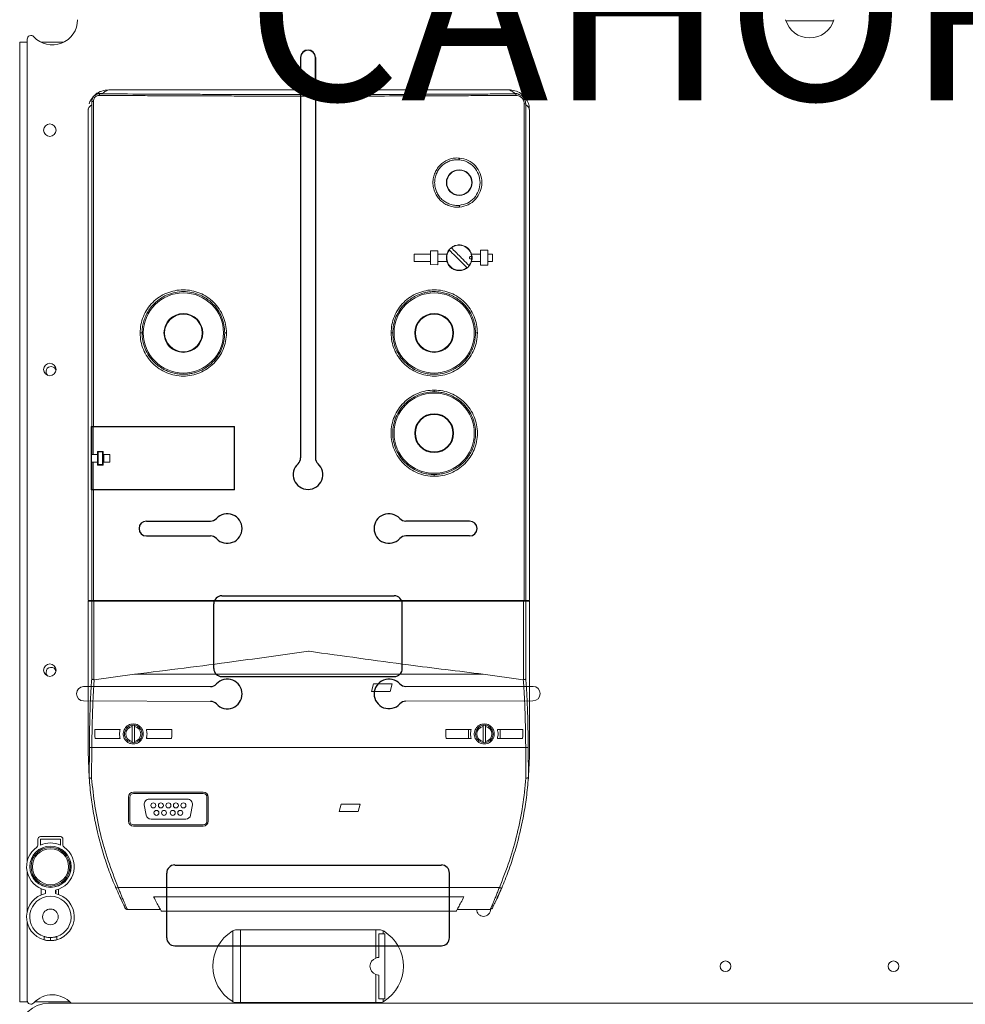
# Model space of a CAD drawing. Extents: x 903 to 1149, y -93 to 231.
# Drawn here: x 904 to 983, y 2 to 84 of the extents above; entities that cross this region are included whole.
import ezdxf

# ---------------------------------------------------------------- set-up
doc = ezdxf.new("R2010")
doc.units = 0
doc.header["$MEASUREMENT"] = 0
doc.layers.get('0').update_dxf_attribs({"linetype": 'CONTINUOUS'})
doc.layers.add('COTES', color=2, linetype='CONTINUOUS')
doc.layers.add('DIBUJO_INTERIOR', color=4, linetype='CONTINUOUS')
doc.styles.add('ROMANS', font='arial.ttf')

msp = doc.modelspace()

# ---------------------------------------------------------------- linework, layer by layer
at = {"color": 0, "lineweight": 15}
for p, q in [((972.143, 84.409), (968.135, 84.409)), ((903.681, 82.616), (903.681, 1.827)), ((903.681, 82.616), (904.313, 82.616)), ((904.313, 82.854), (904.313, 13.663)), ((904.313, 82.616), (904.313, 13.663)), ((907.41, 82.616), (905.448, 82.616)), ((904.313, 8.531), (904.313, 1.954)), ((904.313, 8.531), (904.313, 1.827)), ((904.313, 1.827), (903.681, 1.827)), ((904.34, 1.827), (904.313, 1.827)), ((904.947, 1.827), (907.899, 1.827)), ((906.106, 1.721), (1034.145, 1.721))]:
    msp.add_line(p, q, dxfattribs=at)
for centre, radius, start, end in [((906.429, 84.49), 2.116, 222.2827, 0.17849), ((970.139, 85.067), 2.109, 195.66427, 344.33573), ((904.63, 82.854), 0.316, 42.2827, 180), ((906.317, 29.565), 0.422, 180, 228.88405), ((906.106, -0.705), 2.426, 90, 180), ((904.63, 1.954), 0.316, 180, 317.65739), ((906.423, 0.32), 2.109, 41.63165, 137.65739)]:
    msp.add_arc(centre, radius, start, end, dxfattribs=at)
at = {"layer": 'DIBUJO_INTERIOR', "color": 0}
for p, q in [((927.315, 81.32), (927.315, 57.484)), ((928.561, 81.32), (928.561, 57.484)), ((927.315, 57.484), (927.315, 47.621)), ((928.561, 57.484), (928.561, 47.621)), ((914.345, 42.295), (919.723, 42.295)), ((941.532, 42.295), (936.153, 42.295)), ((914.345, 41.048), (919.723, 41.048)), ((941.532, 41.048), (936.153, 41.048)), ((920.688, 36.007), (935.188, 36.007)), ((920.009, 29.89), (920.009, 35.328)), ((935.868, 29.89), (935.868, 35.328)), ((920.688, 29.211), (935.188, 29.211)), ((916.724, 13.351), (939.153, 13.351)), ((916.044, 7.234), (916.044, 12.672)), ((939.833, 7.234), (939.833, 12.672)), ((916.724, 6.554), (939.153, 6.554))]:
    msp.add_line(p, q, dxfattribs=at)
at = {"layer": 'DIBUJO_INTERIOR', "color": 0, "lineweight": 15}
for p, q in [((927.332, 81.32), (927.332, 78.592)), ((928.545, 78.592), (928.545, 81.32)), ((910.385, 78.259), (910.385, 78.289)), ((910.385, 78.289), (910.398, 78.289)), ((910.395, 78.259), (910.385, 78.259)), ((910.398, 78.289), (910.675, 78.289)), ((944.832, 78.592), (911.167, 78.592)), ((944.832, 78.592), (911.167, 78.592)), ((945.328, 78.283), (945.404, 78.257)), ((945.41, 78.257), (945.404, 78.257)), ((945.735, 78.191), (945.697, 78.207)), ((909.737, 77.34), (909.737, 50.253)), ((909.752, 77.63), (909.752, 77.659)), ((909.752, 77.624), (909.752, 77.63)), ((909.752, 77.624), (909.878, 77.624)), ((909.752, 77.485), (909.752, 77.624)), ((909.878, 50.253), (909.878, 77.624)), ((946.12, 77.422), (946.12, 35.624)), ((946.12, 77.422), (946.256, 77.422)), ((946.256, 77.422), (946.239, 77.526)), ((946.256, 77.422), (946.262, 77.34)), ((946.262, 77.34), (946.262, 35.624)), ((909.45, 76.999), (909.437, 76.875)), ((909.437, 35.624), (909.437, 76.875)), ((909.437, 76.86), (909.437, 35.624)), ((946.553, 76.929), (946.562, 76.875)), ((946.562, 35.624), (946.562, 76.875)), ((946.562, 35.624), (946.562, 76.86)), ((936.87, 64.776), (938.24, 64.776)), ((936.87, 64.776), (936.87, 64.143)), ((938.852, 65.053), (938.24, 65.037)), ((938.24, 63.882), (938.24, 65.037)), ((938.852, 65.053), (938.852, 63.865)), ((938.852, 64.776), (939.622, 64.776)), ((939.584, 64.602), (939.622, 64.776)), ((941.689, 64.776), (942.459, 64.776)), ((941.727, 64.602), (941.689, 64.776)), ((942.459, 65.092), (943.071, 65.092)), ((942.459, 63.827), (942.459, 65.092)), ((943.071, 63.827), (943.071, 65.092)), ((943.071, 64.776), (943.463, 64.776)), ((943.463, 64.143), (943.463, 64.776)), ((936.87, 64.143), (938.24, 64.143)), ((938.24, 63.882), (938.852, 63.865)), ((938.852, 64.143), (939.622, 64.143)), ((939.575, 64.604), (939.584, 64.602)), ((939.575, 64.315), (939.575, 64.604)), ((939.584, 64.317), (939.575, 64.315)), ((939.622, 64.143), (939.584, 64.317)), ((941.689, 64.143), (941.727, 64.317)), ((941.689, 64.143), (942.459, 64.143)), ((941.727, 64.602), (941.737, 64.604)), ((941.737, 64.315), (941.727, 64.317)), ((941.737, 64.604), (941.737, 64.315)), ((943.071, 63.827), (942.459, 63.827)), ((943.071, 64.143), (943.463, 64.143)), ((909.694, 50.253), (909.694, 44.916)), ((909.694, 50.253), (909.737, 50.253)), ((909.694, 49.799), (909.694, 50.221)), ((909.737, 50.221), (909.694, 50.221)), ((909.728, 49.799), (909.694, 49.799)), ((909.728, 48.534), (909.728, 49.799)), ((909.878, 50.253), (909.737, 50.253)), ((909.737, 47.901), (909.737, 50.221)), ((909.737, 50.221), (909.867, 50.221)), ((909.867, 47.901), (909.867, 50.221)), ((921.72, 50.221), (909.867, 50.221)), ((909.878, 50.253), (921.762, 50.253)), ((921.72, 50.221), (921.72, 44.948)), ((921.762, 44.916), (921.762, 50.253)), ((909.694, 48.534), (909.728, 48.534)), ((909.694, 44.948), (909.694, 48.534)), ((910.702, 48.154), (910.217, 48.154)), ((910.217, 48.154), (910.217, 47.901)), ((910.281, 48.112), (910.639, 48.112)), ((910.281, 48.112), (910.281, 47.057)), ((910.639, 48.112), (910.639, 47.057)), ((910.702, 47.901), (910.702, 48.154)), ((909.728, 47.901), (909.728, 47.268)), ((909.728, 47.901), (909.737, 47.901)), ((909.728, 47.268), (909.737, 47.268)), ((909.867, 47.901), (909.737, 47.901)), ((909.737, 44.948), (909.737, 47.268)), ((909.737, 47.268), (909.867, 47.268)), ((909.867, 47.901), (910.217, 47.901)), ((909.867, 44.948), (909.867, 47.268)), ((909.867, 47.268), (910.217, 47.268)), ((910.217, 47.268), (910.217, 47.901)), ((910.217, 47.268), (910.217, 47.015)), ((911.27, 47.901), (910.702, 47.901)), ((910.702, 47.901), (910.702, 47.268)), ((910.702, 47.015), (910.702, 47.268)), ((910.702, 47.268), (911.27, 47.268)), ((910.747, 47.268), (910.747, 47.901)), ((911.27, 47.268), (911.27, 47.901)), ((910.217, 47.015), (910.702, 47.015)), ((910.639, 47.057), (910.281, 47.057)), ((909.737, 44.948), (909.694, 44.948)), ((909.694, 44.916), (909.737, 44.916)), ((909.867, 44.948), (909.737, 44.948)), ((909.737, 44.916), (909.737, 35.624)), ((909.737, 44.916), (909.878, 44.916)), ((921.72, 44.948), (909.867, 44.948)), ((909.878, 35.624), (909.878, 44.916)), ((909.878, 44.916), (921.762, 44.916)), ((909.737, 35.624), (909.437, 35.624)), ((909.437, 22.905), (909.437, 35.561)), ((909.437, 35.561), (909.737, 35.561)), ((909.878, 35.624), (909.737, 35.624)), ((909.737, 35.561), (909.737, 29.013)), ((909.737, 35.561), (909.924, 35.561)), ((946.12, 35.624), (909.878, 35.624)), ((909.924, 28.948), (909.924, 35.561)), ((909.924, 35.561), (946.075, 35.561)), ((910.977, 35.624), (910.977, 35.561)), ((911.26, 35.561), (911.26, 35.624)), ((944.739, 35.561), (944.739, 35.624)), ((945.022, 35.561), (945.022, 35.624)), ((946.075, 35.561), (946.075, 28.948)), ((946.12, 35.624), (946.262, 35.624)), ((946.261, 29.013), (946.261, 35.561)), ((946.261, 35.561), (946.562, 35.561)), ((946.262, 35.624), (946.562, 35.624)), ((946.562, 35.561), (946.562, 22.905)), ((913.34, 29.412), (909.952, 28.949)), ((942.659, 29.412), (913.34, 29.412)), ((946.047, 28.949), (942.659, 29.412)), ((919.729, 28.37), (909.059, 28.366)), ((909.952, 28.949), (909.924, 28.948)), ((933.442, 28.6), (933.273, 27.967)), ((935.024, 28.6), (933.442, 28.6)), ((934.855, 27.967), (935.024, 28.6)), ((946.863, 28.381), (936.159, 28.377)), ((946.075, 28.948), (946.047, 28.949)), ((946.859, 28.381), (946.5, 28.381)), ((933.273, 27.967), (934.855, 27.967)), ((909.06, 27.159), (919.729, 27.124)), ((936.159, 27.131), (946.86, 27.174)), ((913.128, 25.005), (913.128, 25.112)), ((913.128, 25.005), (913.128, 23.757)), ((913.339, 25.112), (913.339, 25.005)), ((913.339, 23.757), (913.339, 25.005)), ((942.659, 25.005), (942.659, 25.112)), ((942.659, 25.005), (942.659, 23.757)), ((942.87, 25.112), (942.87, 25.005)), ((942.87, 23.757), (942.87, 25.005)), ((909.995, 24.75), (912.134, 24.75)), ((909.995, 24.181), (909.995, 24.75)), ((909.995, 24.181), (910.022, 24.012)), ((912.074, 24.065), (912.074, 24.012)), ((914.334, 24.75), (916.473, 24.75)), ((914.394, 24.065), (914.394, 24.012)), ((916.446, 24.012), (916.473, 24.181)), ((916.473, 24.75), (916.473, 24.181)), ((939.526, 24.75), (941.665, 24.75)), ((939.526, 24.181), (939.526, 24.75)), ((939.526, 24.181), (939.552, 24.012)), ((941.435, 24.012), (941.435, 24.75)), ((943.865, 24.75), (946.004, 24.75)), ((944.095, 24.75), (944.095, 24.012)), ((945.978, 24.012), (946.004, 24.181)), ((946.004, 24.75), (946.004, 24.181)), ((909.54, 23.259), (909.52, 20.69)), ((909.731, 20.673), (909.751, 23.233)), ((909.751, 23.233), (913.066, 23.233)), ((912.134, 24.012), (910.022, 24.012)), ((913.066, 23.233), (913.401, 23.233)), ((913.128, 23.651), (913.128, 23.757)), ((913.339, 23.757), (913.339, 23.651)), ((913.401, 23.233), (942.597, 23.233)), ((916.446, 24.012), (914.334, 24.012)), ((941.665, 24.012), (939.552, 24.012)), ((942.597, 23.233), (942.933, 23.233)), ((942.659, 23.651), (942.659, 23.757)), ((942.87, 23.757), (942.87, 23.651)), ((942.933, 23.233), (946.248, 23.233)), ((945.978, 24.012), (943.865, 24.012)), ((946.248, 23.233), (946.268, 20.673)), ((946.478, 20.69), (946.458, 23.259)), ((909.437, 22.905), (909.52, 20.694)), ((912.833, 19.061), (912.833, 17.047)), ((912.938, 19.061), (912.938, 17.047)), ((919.119, 19.483), (913.255, 19.483)), ((919.119, 19.378), (913.255, 19.378)), ((919.435, 17.047), (919.435, 19.061)), ((919.541, 17.047), (919.541, 19.061)), ((914.165, 18.403), (914.314, 17.559)), ((917.793, 18.898), (914.58, 18.898)), ((918.06, 17.559), (918.209, 18.403)), ((930.729, 18.475), (930.56, 17.842)), ((932.311, 18.475), (930.729, 18.475)), ((932.142, 17.842), (932.311, 18.475)), ((930.56, 17.842), (932.142, 17.842)), ((913.255, 16.731), (919.119, 16.731)), ((913.255, 16.625), (919.119, 16.625)), ((914.729, 17.21), (917.645, 17.21)), ((905.21, 15.526), (905.21, 15.024)), ((907.108, 15.737), (905.421, 15.737)), ((905.421, 15.526), (905.421, 15.024)), ((907.108, 15.526), (905.421, 15.526)), ((907.108, 15.024), (907.108, 15.526)), ((907.319, 15.024), (907.319, 15.526)), ((904.313, 12.749), (904.313, 9.444)), ((905.474, 11.365), (905.474, 10.829)), ((905.843, 11.247), (905.843, 10.946)), ((906.686, 10.946), (906.686, 11.247)), ((906.95, 10.87), (906.95, 11.323)), ((911.785, 11.409), (911.769, 11.411)), ((911.963, 11.468), (944.036, 11.468)), ((914.947, 10.67), (941.052, 10.67)), ((915.515, 9.616), (912.731, 9.616)), ((940.399, 9.468), (915.599, 9.468)), ((943.268, 9.616), (940.484, 9.616)), ((943.456, 9.732), (943.473, 9.766)), ((921.61, 1.844), (921.61, 7.811)), ((922.243, 7.886), (921.91, 7.886)), ((922.243, 1.769), (922.243, 7.886)), ((933.634, 7.886), (922.243, 7.886)), ((933.634, 5.521), (933.634, 7.886)), ((933.967, 7.886), (933.634, 7.886)), ((934.266, 7.57), (933.887, 7.57)), ((933.887, 7.57), (933.887, 5.566)), ((934.266, 7.57), (934.266, 7.811)), ((934.389, 7.57), (934.266, 7.57)), ((934.389, 7.57), (934.389, 2.085)), ((905.737, 7.054), (905.737, 7.329)), ((906.265, 6.984), (906.265, 7.247)), ((906.792, 7.329), (906.792, 7.054)), ((933.634, 1.769), (933.634, 4.134)), ((933.887, 4.089), (933.887, 2.085)), ((922.243, 1.769), (921.91, 1.769)), ((933.634, 1.769), (922.243, 1.769)), ((933.967, 1.769), (933.634, 1.769)), ((933.887, 2.085), (934.266, 2.085)), ((934.266, 1.844), (934.266, 2.085)), ((934.389, 2.085), (934.266, 2.085))]:
    msp.add_line(p, q, dxfattribs=at)
for centre, radius in [((906.212, 75.203), 0.527), ((940.656, 70.787), 1.081), ((940.656, 70.787), 1.055), ((917.452, 58.131), 3.375), ((938.546, 58.131), 3.375), ((917.452, 58.131), 1.635), ((917.452, 58.131), 1.582), ((938.546, 58.131), 1.635), ((938.546, 58.131), 1.582), ((906.212, 55.058), 0.527), ((938.547, 49.694), 3.375), ((938.547, 49.694), 1.635), ((938.547, 49.694), 1.582), ((906.212, 29.746), 0.527), ((914.921, 18.371), 0.211), ((915.554, 18.371), 0.211), ((916.187, 18.371), 0.211), ((916.82, 18.371), 0.211), ((917.452, 18.371), 0.211), ((915.185, 17.738), 0.211), ((915.818, 17.738), 0.211), ((916.556, 17.738), 0.211), ((917.189, 17.738), 0.211), ((906.265, 13.206), 1.74), ((906.265, 13.206), 1.729), ((906.265, 13.206), 1.624), ((906.265, 13.206), 1.515), ((906.265, 8.987), 0.659), ((963.059, 4.828), 0.448), ((977.192, 4.828), 0.448)]:
    msp.add_circle(centre, radius, dxfattribs=at)
at = {"layer": 'DIBUJO_INTERIOR', "color": 0}
for centre, radius, start, end in [((927.938, 81.32), 0.623, 0, 180), ((926.636, 47.621), 0.68, 312.56845, 0), ((929.241, 47.621), 0.68, 180, 227.43155), ((927.938, 46.203), 1.246, 132.56845, 47.43155), ((914.345, 41.671), 0.623, 90, 270), ((919.723, 42.974), 0.68, 270, 317.43155), ((921.142, 41.671), 1.246, 222.56845, 137.43155), ((934.735, 41.671), 1.246, 42.56845, 317.43155), ((936.153, 42.974), 0.68, 222.56845, 270), ((941.532, 41.671), 0.623, 270, 90), ((919.723, 40.369), 0.68, 42.56845, 90), ((936.153, 40.369), 0.68, 90, 137.43155), ((920.688, 35.328), 0.68, 90, 180), ((935.188, 35.328), 0.68, 0, 90), ((920.688, 29.89), 0.68, 180, 270), ((935.188, 29.89), 0.68, 270, 0), ((919.729, 29.05), 0.68, 270, 317.43155), ((921.147, 27.747), 1.246, 222.56845, 137.43155), ((934.741, 27.754), 1.246, 42.56845, 317.43155), ((936.159, 29.056), 0.68, 222.56845, 270), ((919.729, 26.445), 0.68, 42.56845, 90), ((936.159, 26.451), 0.68, 90, 137.43155), ((916.724, 12.672), 0.68, 90, 180), ((939.153, 12.672), 0.68, 0, 90), ((916.724, 7.234), 0.68, 180, 270), ((939.153, 7.234), 0.68, 270, 0)]:
    msp.add_arc(centre, radius, start, end, dxfattribs=at)
at = {"layer": 'DIBUJO_INTERIOR', "color": 0, "lineweight": 15}
for centre, radius, start, end in [((927.938, 81.32), 0.606, 0, 180), ((911.48, 78.107), 1.096, 172.03393, 178.96903), ((940.656, 64.459), 1.055, 0, 128.1079), ((940.656, 64.459), 1.055, 141.8921, 308.1079), ((940.656, 64.459), 1.055, 321.8921, 0), ((906.317, 54.877), 0.422, 11.66024, 228.88406), ((926.523, 35.266), 0.337, 61.04498, 118.95502), ((906.317, 29.565), 0.422, 11.66025, 180), ((909.06, 27.762), 0.604, 90.02267, 270.02267), ((946.86, 27.777), 0.604, 270.02267, 90.02267), ((913.234, 24.381), 0.738, 98.21321, 261.78679), ((913.234, 24.381), 0.633, 99.59407, 260.40593), ((913.234, 24.381), 0.738, 81.78679, 98.21321), ((913.234, 24.381), 0.738, 278.21321, 81.78679), ((913.234, 24.381), 0.633, 279.59407, 80.40593), ((942.765, 24.381), 0.738, 98.21321, 261.78679), ((942.765, 24.381), 0.633, 99.59407, 260.40593), ((942.765, 24.381), 0.738, 81.78679, 98.21321), ((942.765, 24.381), 0.738, 278.21321, 81.78679), ((942.765, 24.381), 0.633, 279.59407, 80.40593), ((913.234, 24.381), 0.738, 261.78679, 278.21321), ((942.765, 24.381), 0.738, 261.78679, 278.21321), ((913.255, 19.061), 0.422, 90, 180), ((913.255, 19.061), 0.316, 90, 180), ((919.119, 19.061), 0.422, 0, 90), ((919.119, 19.061), 0.316, 360, 90), ((914.58, 18.476), 0.422, 90, 190), ((917.793, 18.476), 0.422, 350, 90), ((914.729, 17.632), 0.422, 190, 270), ((917.645, 17.632), 0.422, 270, 350), ((913.255, 17.047), 0.422, 180, 270), ((913.255, 17.047), 0.316, 180, 270), ((919.119, 17.047), 0.316, 270, 0), ((919.119, 17.047), 0.422, 270, 0), ((904.999, 15.024), 0.211, 304.8499, 0), ((905.421, 15.526), 0.211, 90, 180), ((906.265, 13.206), 2.004, 65.09894, 114.90106), ((907.108, 15.526), 0.211, 0, 90), ((907.53, 15.024), 0.211, 180, 235.1501), ((906.265, 13.206), 2.004, 124.8499, 257.8468), ((906.265, 13.206), 2.004, 282.1532, 55.1501), ((906.265, 8.987), 2.004, 102.1532, 254.74248), ((906.265, 8.987), 2.004, 285.25752, 77.8468), ((906.317, 11.108), 0.422, 336.88646, 20.14637), ((906.265, 8.987), 1.74, 287.6397, 252.3603), ((942.704, 9.601), 0.58, 178.56322, 270), ((942.704, 9.601), 0.58, 270, 3.97143), ((923.403, 4.828), 3.48, 122.22684, 237.77316), ((921.91, 7.253), 0.633, 118.26951, 124.97964), ((921.91, 7.253), 0.633, 90, 118.26951), ((933.967, 7.253), 0.633, 61.73049, 90), ((933.967, 7.253), 0.633, 55.02036, 61.73049), ((932.474, 4.828), 3.48, 302.22684, 57.77316), ((933.887, 4.828), 0.738, 110.05104, 249.94896), ((933.887, 4.828), 0.738, 90, 110.05104), ((933.887, 4.828), 0.738, 249.94896, 270), ((921.91, 2.402), 0.633, 235.02036, 241.73049), ((921.91, 2.402), 0.633, 241.73049, 270), ((933.967, 2.402), 0.633, 270, 298.26951), ((933.967, 2.402), 0.633, 298.26951, 304.97964)]:
    msp.add_arc(centre, radius, start, end, dxfattribs=at)
for points, knots in [([(909.828, 77.941), (909.773, 77.882), (909.634, 77.731), (909.571, 77.542), (909.533, 77.427)], [0, 0, 0, 0, 0.389831, 1, 1, 1, 1]), ([(909.752, 77.659), (909.759, 77.73), (909.773, 77.871), (909.881, 78.06), (910.039, 78.202), (910.217, 78.279), (910.336, 78.286), (910.385, 78.289)], [0, 0, 0, 0, 0.212828, 0.425686, 0.638199, 0.851361, 1, 1, 1, 1]), ([(910.385, 78.259), (910.314, 78.252), (910.171, 78.239), (909.98, 78.13), (909.838, 77.97), (909.763, 77.793), (909.755, 77.676), (909.752, 77.63)], [0, 0, 0, 0, 0.217187, 0.433893, 0.648065, 0.859964, 1, 1, 1, 1]), ([(909.878, 77.624), (909.884, 77.68), (909.895, 77.793), (909.98, 77.943), (910.107, 78.057), (910.249, 78.118), (910.345, 78.124), (910.384, 78.127)], [0, 0, 0, 0, 0.212481, 0.424342, 0.637197, 0.850285, 1, 1, 1, 1]), ([(911.167, 78.592), (910.972, 78.57), (910.583, 78.526), (910.188, 78.343), (910.049, 78.182), (910.039, 78.169)], [0, 0, 0, 0, 0.480508, 0.960373, 1, 1, 1, 1]), ([(910.384, 78.127), (910.526, 78.126), (911.237, 78.121), (912.517, 78.113), (914.225, 78.103), (915.935, 78.094), (918.216, 78.085), (920.501, 78.077), (922.786, 78.072), (924.501, 78.069), (926.789, 78.066), (929.076, 78.066), (931.364, 78.068), (933.65, 78.072), (935.936, 78.078), (938.219, 78.087), (939.931, 78.094), (942.333, 78.106), (944.161, 78.117), (945.42, 78.125)], [0, 0, 0, 0, 0.0122163, 0.0610815, 0.1099468, 0.1588121, 0.2076774, 0.3054123, 0.3542775, 0.4031427, 0.4520081, 0.5497429, 0.5986082, 0.6474735, 0.7452084, 0.7940736, 0.842939, 0.8918042, 1, 1, 1, 1]), ([(945.404, 78.257), (945.262, 78.256), (944.552, 78.252), (943.272, 78.244), (941.563, 78.234), (939.853, 78.226), (937.571, 78.216), (935.287, 78.209), (933.001, 78.203), (931.286, 78.201), (928.999, 78.198), (926.711, 78.199), (924.424, 78.201), (922.137, 78.205), (919.852, 78.211), (917.568, 78.22), (915.857, 78.227), (913.464, 78.239), (911.645, 78.251), (910.395, 78.259)], [0, 0, 0, 0, 0.012225, 0.061128, 0.11003, 0.158933, 0.207835, 0.305644, 0.354547, 0.403449, 0.452351, 0.550161, 0.599063, 0.647965, 0.745775, 0.794677, 0.843579, 0.892482, 1, 1, 1, 1]), ([(910.675, 78.289), (910.723, 78.34), (910.818, 78.441), (911.05, 78.542), (911.167, 78.592)], [0, 0, 0, 0, 0.5000008, 1, 1, 1, 1]), ([(944.832, 78.592), (944.95, 78.541), (945.187, 78.438), (945.281, 78.335), (945.328, 78.283)], [0, 0, 0, 0, 0.499999, 1, 1, 1, 1]), ([(945.939, 78.174), (945.907, 78.208), (945.743, 78.381), (945.35, 78.544), (944.996, 78.577), (944.832, 78.592)], [0, 0, 0, 0, 0.1160909, 0.5909326, 1, 1, 1, 1]), ([(945.328, 78.283), (945.443, 78.279), (945.574, 78.275), (945.681, 78.209), (945.694, 78.201)], [0, 0, 0, 0, 0.877169, 1, 1, 1, 1]), ([(945.41, 78.257), (945.411, 78.249), (945.414, 78.232), (945.417, 78.2), (945.419, 78.164), (945.42, 78.138), (945.42, 78.125)], [0, 0, 0, 0, 0.250801, 0.504024, 0.755212, 1, 1, 1, 1]), ([(946.239, 77.526), (946.217, 77.62), (946.172, 77.808), (945.993, 78.04), (945.755, 78.2), (945.547, 78.254), (945.432, 78.257), (945.41, 78.257)], [0, 0, 0, 0, 0.238362, 0.476418, 0.71158, 0.94527, 1, 1, 1, 1]), ([(945.42, 78.125), (945.493, 78.119), (945.643, 78.107), (945.85, 77.996), (946.012, 77.824), (946.106, 77.622), (946.116, 77.483), (946.12, 77.422)], [0, 0, 0, 0, 0.196857, 0.410075, 0.622249, 0.835185, 1, 1, 1, 1]), ([(946.558, 76.929), (946.548, 77.066), (946.529, 77.35), (946.333, 77.769), (946.128, 78.061), (945.966, 78.167), (945.945, 78.18)], [0, 0, 0, 0, 0.296674, 0.616686, 0.951135, 1, 1, 1, 1]), ([(909.437, 76.875), (909.449, 76.95), (909.473, 77.106), (909.647, 77.26), (909.737, 77.34)], [0, 0, 0, 0, 0.484183, 1, 1, 1, 1]), ([(909.737, 77.34), (909.739, 77.376), (909.741, 77.426), (909.75, 77.472), (909.752, 77.485)], [0, 0, 0, 0, 0.730186, 1, 1, 1, 1]), ([(946.262, 77.34), (946.311, 77.299), (946.403, 77.222), (946.491, 77.108), (946.543, 77.012), (946.55, 76.952), (946.553, 76.929)], [0, 0, 0, 0, 0.29879, 0.563607, 0.832557, 1, 1, 1, 1]), ([(940.672, 72.854), (940.53, 72.857), (940.246, 72.864), (939.828, 72.761), (939.44, 72.58), (939.097, 72.322), (938.815, 71.998), (938.605, 71.624), (938.475, 71.215), (938.431, 70.787), (938.475, 70.36), (938.605, 69.951), (938.815, 69.576), (939.097, 69.253), (939.44, 68.995), (939.828, 68.814), (940.246, 68.711), (940.53, 68.718), (940.672, 68.721)], [0, 0, 0, 0, 0.062524, 0.125043, 0.187546, 0.250035, 0.312518, 0.375006, 0.437501, 0.499999, 0.562498, 0.624993, 0.687481, 0.749964, 0.812453, 0.874957, 0.937476, 1, 1, 1, 1]), ([(940.656, 68.867), (940.523, 68.864), (940.259, 68.858), (939.871, 68.954), (939.511, 69.122), (939.193, 69.362), (938.931, 69.663), (938.736, 70.01), (938.616, 70.391), (938.575, 70.787), (938.616, 71.184), (938.736, 71.565), (938.931, 71.912), (939.193, 72.213), (939.511, 72.453), (939.871, 72.621), (940.259, 72.717), (940.523, 72.711), (940.656, 72.708)], [0, 0, 0, 0, 0.0625237, 0.1250423, 0.1875463, 0.2500354, 0.3125189, 0.3750062, 0.4375018, 0.5000008, 0.5624999, 0.6249945, 0.6874827, 0.7499651, 0.8124545, 0.8749583, 0.9374762, 1, 1, 1, 1]), ([(940.656, 72.708), (940.657, 72.718), (940.66, 72.738), (940.665, 72.775), (940.669, 72.814), (940.671, 72.84), (940.672, 72.854)], [0, 0, 0, 0, 0.247566, 0.499847, 0.752198, 1, 1, 1, 1]), ([(940.656, 72.708), (940.89, 72.662), (941.359, 72.57), (941.936, 72.117), (942.317, 71.503), (942.449, 70.787), (942.317, 70.072), (941.936, 69.458), (941.359, 69.005), (940.89, 68.913), (940.656, 68.867)], [0, 0, 0, 0, 0.124992, 0.249987, 0.374989, 0.5, 0.625011, 0.750014, 0.875008, 1, 1, 1, 1]), ([(940.672, 68.721), (940.925, 68.77), (941.429, 68.869), (942.051, 69.356), (942.462, 70.017), (942.605, 70.787), (942.462, 71.558), (942.051, 72.219), (941.429, 72.706), (940.925, 72.804), (940.672, 72.854)], [0, 0, 0, 0, 0.1249923, 0.2499867, 0.3749904, 0.4999999, 0.6250099, 0.7500131, 0.8750078, 1, 1, 1, 1]), ([(940.672, 68.721), (940.671, 68.734), (940.669, 68.761), (940.665, 68.8), (940.66, 68.837), (940.657, 68.857), (940.656, 68.867)], [0, 0, 0, 0, 0.247798, 0.500163, 0.752423, 1, 1, 1, 1]), ([(941.689, 64.776), (941.642, 64.888), (941.548, 65.114), (941.276, 65.368), (940.966, 65.512), (940.629, 65.556), (940.29, 65.499), (939.967, 65.318), (939.735, 65.064), (939.656, 64.863), (939.622, 64.776)], [0, 0, 0, 0, 0.132069, 0.264127, 0.39652, 0.500075, 0.632887, 0.765707, 0.89831, 1, 1, 1, 1]), ([(939.826, 65.11), (939.992, 64.944), (940.241, 64.695), (940.618, 64.318), (940.949, 63.987), (941.186, 63.75), (941.306, 63.629)], [0, 0, 0, 0, 0.340421, 0.509982, 0.75241, 1, 1, 1, 1]), ([(941.485, 63.808), (941.319, 63.975), (941.071, 64.223), (940.693, 64.6), (940.363, 64.931), (940.125, 65.169), (940.005, 65.289)], [0, 0, 0, 0, 0.340421, 0.509982, 0.75241, 1, 1, 1, 1]), ([(939.584, 64.602), (939.581, 64.58), (939.576, 64.537), (939.575, 64.485), (939.575, 64.459)], [0, 0, 0, 0, 0.506662, 1, 1, 1, 1]), ([(939.575, 64.459), (939.575, 64.433), (939.576, 64.382), (939.581, 64.338), (939.584, 64.317)], [0, 0, 0, 0, 0.502698, 1, 1, 1, 1]), ([(939.622, 64.143), (939.669, 64.03), (939.763, 63.805), (940.035, 63.55), (940.345, 63.407), (940.682, 63.362), (941.022, 63.42), (941.344, 63.601), (941.577, 63.855), (941.655, 64.056), (941.689, 64.143)], [0, 0, 0, 0, 0.132057, 0.264106, 0.396397, 0.499934, 0.632839, 0.765749, 0.898492, 1, 1, 1, 1]), ([(941.71, 64.459), (941.709, 64.471), (941.707, 64.494), (941.69, 64.524), (941.665, 64.547), (941.634, 64.56), (941.601, 64.562), (941.569, 64.552), (941.541, 64.532), (941.522, 64.504), (941.515, 64.478), (941.514, 64.452), (941.518, 64.425), (941.534, 64.395), (941.559, 64.371), (941.59, 64.358), (941.624, 64.356), (941.656, 64.366), (941.683, 64.386), (941.702, 64.415), (941.71, 64.441), (941.71, 64.456), (941.71, 64.459)], [0, 0, 0, 0, 0.053687, 0.107374, 0.161062, 0.214748, 0.268432, 0.322119, 0.375808, 0.429493, 0.483179, 0.500005, 0.553687, 0.607374, 0.661061, 0.714748, 0.768431, 0.822119, 0.875807, 0.929492, 0.983179, 1, 1, 1, 1]), ([(941.737, 64.459), (941.736, 64.485), (941.735, 64.537), (941.73, 64.58), (941.727, 64.602)], [0, 0, 0, 0, 0.502708, 1, 1, 1, 1]), ([(941.727, 64.317), (941.73, 64.339), (941.735, 64.382), (941.736, 64.434), (941.737, 64.459)], [0, 0, 0, 0, 0.506674, 1, 1, 1, 1]), ([(921.074, 58.131), (921.061, 58.369), (921.033, 58.845), (920.817, 59.531), (920.48, 60.162), (920.024, 60.716), (919.47, 61.169), (918.838, 61.506), (918.153, 61.713), (917.441, 61.783), (916.729, 61.712), (916.044, 61.505), (915.413, 61.168), (914.86, 60.715), (914.405, 60.162), (914.068, 59.53), (913.852, 58.845), (913.825, 58.369), (913.811, 58.131)], [0, 0, 0, 0, 0.062501, 0.125002, 0.187501, 0.25, 0.312499, 0.374999, 0.437499, 0.5, 0.5625, 0.625, 0.6875, 0.75, 0.8125, 0.874999, 0.937499, 1, 1, 1, 1]), ([(913.972, 58.131), (913.978, 58.281), (913.989, 58.583), (914.081, 59.031), (914.224, 59.459), (914.423, 59.863), (914.674, 60.245), (914.977, 60.592), (915.319, 60.893), (915.697, 61.148), (916.177, 61.387), (916.768, 61.567), (917.461, 61.635), (918.144, 61.565), (918.729, 61.385), (919.199, 61.154), (919.578, 60.9), (919.975, 60.552), (920.36, 60.084), (920.683, 59.481), (920.893, 58.822), (920.92, 58.362), (920.933, 58.131)], [0, 0, 0, 0, 0.041055, 0.082745, 0.125076, 0.164484, 0.206169, 0.250135, 0.290648, 0.331158, 0.375187, 0.437655, 0.500121, 0.565504, 0.62506, 0.667292, 0.708974, 0.750094, 0.811859, 0.874095, 0.936807, 1, 1, 1, 1]), ([(942.188, 58.131), (942.174, 58.369), (942.147, 58.845), (941.93, 59.53), (941.594, 60.162), (941.139, 60.715), (940.585, 61.168), (939.954, 61.505), (939.27, 61.712), (938.558, 61.783), (937.846, 61.713), (937.161, 61.506), (936.529, 61.169), (935.974, 60.716), (935.518, 60.162), (935.182, 59.531), (934.965, 58.845), (934.938, 58.369), (934.925, 58.131)], [0, 0, 0, 0, 0.062501, 0.125001, 0.1875, 0.25, 0.312499, 0.375, 0.4375, 0.5, 0.562501, 0.625, 0.6875, 0.749999, 0.812499, 0.874998, 0.937499, 1, 1, 1, 1]), ([(935.066, 58.131), (935.079, 58.362), (935.105, 58.822), (935.316, 59.481), (935.638, 60.084), (936.024, 60.552), (936.421, 60.9), (936.8, 61.154), (937.17, 61.336), (937.519, 61.462), (937.843, 61.546), (938.188, 61.599), (938.57, 61.619), (938.995, 61.593), (939.443, 61.505), (939.882, 61.356), (940.293, 61.153), (940.672, 60.9), (941.078, 60.543), (941.464, 60.071), (941.784, 59.462), (941.988, 58.813), (942.014, 58.357), (942.027, 58.131)], [0, 0, 0, 0, 0.063189, 0.125897, 0.188131, 0.249894, 0.291012, 0.332693, 0.374924, 0.404006, 0.43455, 0.466556, 0.499983, 0.539582, 0.583368, 0.625034, 0.666786, 0.709064, 0.750103, 0.815121, 0.87504, 0.938228, 1, 1, 1, 1]), ([(913.811, 58.131), (913.825, 57.893), (913.852, 57.418), (914.068, 56.732), (914.405, 56.1), (914.86, 55.548), (915.413, 55.094), (916.044, 54.758), (916.729, 54.55), (917.441, 54.48), (918.153, 54.549), (918.838, 54.756), (919.47, 55.093), (920.024, 55.547), (920.48, 56.1), (920.817, 56.732), (921.033, 57.418), (921.061, 57.893), (921.074, 58.131)], [0, 0, 0, 0, 0.0625, 0.125001, 0.1875, 0.25, 0.312499, 0.374999, 0.4375, 0.5, 0.562501, 0.625001, 0.6875, 0.75, 0.812499, 0.874998, 0.937499, 1, 1, 1, 1]), ([(913.811, 58.131), (913.831, 58.131), (913.861, 58.131), (913.899, 58.131), (913.925, 58.131), (913.946, 58.131), (913.966, 58.131), (913.97, 58.131), (913.972, 58.131)], [0, 0, 0, 0, 0.238178, 0.367532, 0.499987, 0.632458, 0.761825, 1, 1, 1, 1]), ([(920.933, 58.131), (920.92, 57.9), (920.893, 57.441), (920.683, 56.781), (920.36, 56.178), (919.975, 55.711), (919.578, 55.363), (919.199, 55.109), (918.829, 54.926), (918.479, 54.8), (918.156, 54.717), (917.811, 54.663), (917.428, 54.643), (917.003, 54.67), (916.556, 54.757), (916.117, 54.907), (915.706, 55.109), (915.327, 55.363), (914.92, 55.72), (914.535, 56.191), (914.214, 56.8), (914.01, 57.449), (913.985, 57.906), (913.972, 58.131)], [0, 0, 0, 0, 0.063189, 0.125897, 0.188131, 0.249896, 0.291011, 0.33269, 0.374935, 0.404007, 0.434544, 0.466544, 0.500009, 0.539569, 0.583368, 0.625048, 0.66678, 0.70906, 0.750096, 0.815119, 0.875039, 0.938228, 1, 1, 1, 1]), ([(920.933, 58.131), (920.935, 58.131), (920.939, 58.131), (920.97, 58.131), (921.018, 58.131), (921.056, 58.131), (921.074, 58.131)], [0, 0, 0, 0, 0.235683, 0.493046, 0.75429, 1, 1, 1, 1]), ([(934.925, 58.131), (934.938, 57.893), (934.965, 57.418), (935.182, 56.732), (935.518, 56.1), (935.974, 55.547), (936.529, 55.093), (937.161, 54.756), (937.846, 54.549), (938.558, 54.48), (939.27, 54.55), (939.954, 54.758), (940.585, 55.094), (941.139, 55.548), (941.594, 56.1), (941.93, 56.732), (942.147, 57.418), (942.174, 57.893), (942.188, 58.131)], [0, 0, 0, 0, 0.0625008, 0.1250015, 0.1875008, 0.2500002, 0.3124996, 0.3749992, 0.4374992, 0.4999993, 0.5624998, 0.6250002, 0.6875003, 0.75, 0.8124997, 0.8749988, 0.9374993, 1, 1, 1, 1]), ([(934.925, 58.131), (934.943, 58.131), (934.981, 58.131), (935.028, 58.131), (935.06, 58.131), (935.064, 58.131), (935.066, 58.131)], [0, 0, 0, 0, 0.245735, 0.506973, 0.764326, 1, 1, 1, 1]), ([(942.027, 58.131), (942.021, 57.981), (942.01, 57.68), (941.918, 57.231), (941.774, 56.804), (941.576, 56.399), (941.325, 56.018), (941.022, 55.671), (940.68, 55.37), (940.302, 55.114), (939.822, 54.875), (939.23, 54.696), (938.614, 54.635), (938.074, 54.672), (937.627, 54.765), (937.131, 54.935), (936.601, 55.218), (936.072, 55.652), (935.638, 56.178), (935.316, 56.781), (935.105, 57.441), (935.079, 57.9), (935.066, 58.131)], [0, 0, 0, 0, 0.041055, 0.0827452, 0.1250762, 0.1644835, 0.2061689, 0.2501352, 0.2906471, 0.3311575, 0.375187, 0.437655, 0.5001209, 0.5444083, 0.5860882, 0.6251603, 0.6882593, 0.7500922, 0.8118588, 0.8740954, 0.9368073, 1, 1, 1, 1]), ([(942.027, 58.131), (942.029, 58.131), (942.032, 58.131), (942.053, 58.131), (942.074, 58.131), (942.1, 58.131), (942.138, 58.131), (942.168, 58.131), (942.188, 58.131)], [0, 0, 0, 0, 0.238178, 0.367539, 0.499996, 0.632463, 0.761819, 1, 1, 1, 1]), ([(938.557, 53.322), (938.32, 53.308), (937.845, 53.282), (937.16, 53.066), (936.528, 52.732), (935.974, 52.277), (935.519, 51.724), (935.181, 51.093), (934.972, 50.407), (934.902, 49.694), (934.972, 48.98), (935.181, 48.295), (935.519, 47.663), (935.974, 47.11), (936.528, 46.656), (937.16, 46.321), (937.845, 46.106), (938.32, 46.079), (938.557, 46.066)], [0, 0, 0, 0, 0.062502, 0.125004, 0.187503, 0.250003, 0.312502, 0.375001, 0.437501, 0.5, 0.562499, 0.624998, 0.687497, 0.749997, 0.812496, 0.874996, 0.937498, 1, 1, 1, 1]), ([(938.547, 46.213), (938.386, 46.22), (938.073, 46.232), (937.626, 46.328), (937.131, 46.498), (936.601, 46.781), (936.072, 47.215), (935.639, 47.741), (935.315, 48.344), (935.112, 49.004), (935.043, 49.694), (935.112, 50.384), (935.315, 51.043), (935.639, 51.646), (936.024, 52.113), (936.421, 52.461), (936.8, 52.716), (937.269, 52.946), (937.854, 53.133), (938.309, 53.16), (938.547, 53.174)], [0, 0, 0, 0, 0.044298, 0.085992, 0.125083, 0.188167, 0.250046, 0.31182, 0.374067, 0.436791, 0.499999, 0.563205, 0.625929, 0.688176, 0.749952, 0.791101, 0.832792, 0.875026, 0.934581, 1, 1, 1, 1]), ([(938.547, 53.174), (938.548, 53.176), (938.55, 53.179), (938.552, 53.198), (938.554, 53.217), (938.555, 53.24), (938.556, 53.275), (938.557, 53.303), (938.557, 53.322)], [0, 0, 0, 0, 0.239453, 0.368361, 0.499997, 0.631644, 0.760547, 1, 1, 1, 1]), ([(938.547, 53.174), (938.691, 53.169), (938.994, 53.158), (939.442, 53.067), (939.882, 52.919), (940.293, 52.716), (940.672, 52.463), (941.079, 52.106), (941.464, 51.634), (941.786, 51.025), (941.983, 50.376), (942.042, 49.769), (942.008, 49.242), (941.919, 48.793), (941.775, 48.366), (941.576, 47.961), (941.325, 47.58), (941.022, 47.233), (940.68, 46.932), (940.302, 46.676), (939.89, 46.471), (939.456, 46.325), (939.009, 46.231), (938.705, 46.219), (938.547, 46.213)], [0, 0, 0, 0, 0.0395806, 0.0833544, 0.1250273, 0.1667492, 0.2090144, 0.2500496, 0.3150441, 0.3749662, 0.4381539, 0.4998861, 0.5409204, 0.5825961, 0.6249191, 0.6643355, 0.7060109, 0.7499482, 0.790457, 0.8309175, 0.8749704, 0.9166416, 0.9565665, 1, 1, 1, 1]), ([(938.557, 46.066), (938.794, 46.079), (939.269, 46.106), (939.954, 46.321), (940.585, 46.656), (941.139, 47.11), (941.594, 47.662), (941.933, 48.294), (942.141, 48.98), (942.212, 49.694), (942.141, 50.407), (941.933, 51.093), (941.594, 51.725), (941.139, 52.278), (940.585, 52.732), (939.954, 53.066), (939.269, 53.281), (938.794, 53.308), (938.557, 53.322)], [0, 0, 0, 0, 0.062502, 0.125004, 0.187504, 0.250004, 0.312503, 0.375003, 0.437501, 0.5, 0.562498, 0.624997, 0.687496, 0.749995, 0.812496, 0.874996, 0.937498, 1, 1, 1, 1]), ([(938.557, 46.066), (938.557, 46.084), (938.556, 46.113), (938.555, 46.147), (938.554, 46.171), (938.552, 46.19), (938.55, 46.208), (938.548, 46.211), (938.547, 46.213)], [0, 0, 0, 0, 0.239457, 0.368369, 0.500008, 0.631647, 0.760545, 1, 1, 1, 1]), ([(946.075, 35.561), (946.098, 35.561), (946.145, 35.561), (946.203, 35.561), (946.246, 35.561), (946.256, 35.561), (946.261, 35.561)], [0, 0, 0, 0, 0.250003, 0.499994, 0.75, 1, 1, 1, 1]), ([(927.999, 31.342), (927.987, 31.34), (925.885, 31.048), (922.39, 30.564), (917.516, 29.915), (914.732, 29.58), (913.34, 29.412)], [0, 0, 0, 0, 0.002512, 0.430014, 0.714905, 1, 1, 1, 1]), ([(942.659, 29.412), (940.571, 29.667), (937.091, 30.092), (932.216, 30.757), (929.417, 31.145), (928.012, 31.34), (927.999, 31.342)], [0, 0, 0, 0, 0.427519, 0.71241, 0.997489, 1, 1, 1, 1]), ([(909.737, 29.013), (909.707, 28.578), (909.647, 27.706), (909.593, 26.281), (909.557, 24.797), (909.546, 23.772), (909.54, 23.259)], [0, 0, 0, 0, 0.250013, 0.500028, 0.750028, 1, 1, 1, 1]), ([(909.924, 28.948), (909.901, 28.95), (909.853, 28.955), (909.794, 28.971), (909.752, 28.991), (909.742, 29.005), (909.737, 29.013)], [0, 0, 0, 0, 0.240626, 0.500087, 0.75019, 1, 1, 1, 1]), ([(946.261, 29.013), (946.257, 29.005), (946.247, 28.991), (946.204, 28.971), (946.145, 28.955), (946.098, 28.95), (946.075, 28.948)], [0, 0, 0, 0, 0.249821, 0.499957, 0.763224, 1, 1, 1, 1]), ([(946.458, 23.259), (946.453, 23.772), (946.442, 24.797), (946.406, 26.281), (946.352, 27.706), (946.291, 28.578), (946.261, 29.013)], [0, 0, 0, 0, 0.249972, 0.499973, 0.749988, 1, 1, 1, 1]), ([(909.751, 23.233), (909.756, 23.763), (909.768, 24.782), (909.799, 26.027), (909.833, 26.977), (909.867, 27.683), (909.905, 28.34), (909.936, 28.749), (909.951, 28.949)], [0, 0, 0, 0, 0.260036, 0.499894, 0.632593, 0.760171, 0.882636, 1, 1, 1, 1]), ([(946.248, 23.233), (946.245, 23.505), (946.24, 24.038), (946.228, 24.81), (946.212, 25.537), (946.184, 26.508), (946.139, 27.672), (946.077, 28.536), (946.047, 28.949)], [0, 0, 0, 0, 0.133209, 0.260958, 0.383251, 0.500092, 0.760432, 1, 1, 1, 1]), ([(912.475, 24.012), (912.449, 24.078), (912.396, 24.211), (912.383, 24.425), (912.42, 24.635), (912.508, 24.829), (912.642, 24.996), (912.815, 25.124), (913.017, 25.206), (913.234, 25.234), (913.451, 25.206), (913.652, 25.124), (913.825, 24.996), (913.959, 24.829), (914.048, 24.635), (914.085, 24.425), (914.072, 24.211), (914.019, 24.078), (913.992, 24.012)], [0, 0, 0, 0, 0.062506, 0.125009, 0.187514, 0.250022, 0.312523, 0.375021, 0.437513, 0.500001, 0.562489, 0.62498, 0.687477, 0.74998, 0.812488, 0.874992, 0.937494, 1, 1, 1, 1]), ([(942.006, 24.012), (941.98, 24.078), (941.927, 24.211), (941.914, 24.425), (941.951, 24.635), (942.039, 24.829), (942.174, 24.996), (942.347, 25.124), (942.548, 25.206), (942.765, 25.234), (942.982, 25.206), (943.183, 25.124), (943.356, 24.996), (943.491, 24.829), (943.579, 24.635), (943.616, 24.425), (943.603, 24.211), (943.55, 24.078), (943.524, 24.012)], [0, 0, 0, 0, 0.062507, 0.125009, 0.187514, 0.250022, 0.312525, 0.375022, 0.437512, 0.500001, 0.562489, 0.62498, 0.687477, 0.749979, 0.812488, 0.874992, 0.937494, 1, 1, 1, 1]), ([(912.134, 24.75), (912.104, 24.628), (912.043, 24.383), (912.104, 24.136), (912.134, 24.012)], [0, 0, 0, 0, 0.500048, 1, 1, 1, 1]), ([(914.334, 24.012), (914.364, 24.136), (914.424, 24.383), (914.364, 24.628), (914.334, 24.75)], [0, 0, 0, 0, 0.499952, 1, 1, 1, 1]), ([(941.665, 24.75), (941.635, 24.628), (941.575, 24.383), (941.635, 24.136), (941.665, 24.012)], [0, 0, 0, 0, 0.500048, 1, 1, 1, 1]), ([(943.865, 24.012), (943.895, 24.136), (943.955, 24.383), (943.895, 24.628), (943.865, 24.75)], [0, 0, 0, 0, 0.499952, 1, 1, 1, 1]), ([(909.751, 23.233), (909.725, 23.234), (909.672, 23.235), (909.603, 23.241), (909.554, 23.249), (909.545, 23.256), (909.54, 23.259)], [0, 0, 0, 0, 0.240673, 0.499661, 0.758816, 1, 1, 1, 1]), ([(913.992, 24.012), (913.953, 23.945), (913.873, 23.81), (913.688, 23.658), (913.471, 23.56), (913.234, 23.526), (912.997, 23.56), (912.779, 23.658), (912.594, 23.81), (912.515, 23.945), (912.475, 24.012)], [0, 0, 0, 0, 0.125008, 0.250005, 0.374999, 0.499991, 0.624992, 0.749993, 0.87499, 1, 1, 1, 1]), ([(943.524, 24.012), (943.484, 23.945), (943.404, 23.81), (943.219, 23.658), (943.002, 23.56), (942.765, 23.526), (942.528, 23.56), (942.311, 23.658), (942.126, 23.81), (942.046, 23.945), (942.006, 24.012)], [0, 0, 0, 0, 0.12501, 0.250007, 0.375, 0.499993, 0.624993, 0.749994, 0.874991, 1, 1, 1, 1]), ([(946.248, 23.233), (946.273, 23.234), (946.326, 23.235), (946.395, 23.241), (946.445, 23.249), (946.454, 23.256), (946.458, 23.259)], [0, 0, 0, 0, 0.240934, 0.499999, 0.759061, 1, 1, 1, 1]), ([(946.479, 20.694), (946.52, 21.427), (946.562, 22.163), (946.562, 22.901), (946.562, 22.905)], [0, 0, 0, 0, 0.994398, 1, 1, 1, 1]), ([(909.52, 20.69), (909.52, 20.69), (909.52, 20.691), (909.52, 20.693), (909.52, 20.694)], [0, 0, 0, 0, 0.615422, 1, 1, 1, 1]), ([(909.52, 20.694), (909.57, 20.143), (909.668, 19.07), (909.925, 17.491), (910.26, 15.918), (910.687, 14.359), (911.189, 12.84), (911.579, 11.878), (911.769, 11.411)], [0, 0, 0, 0, 0.173137, 0.337135, 0.500017, 0.67585, 0.842511, 1, 1, 1, 1]), ([(909.731, 20.673), (909.704, 20.672), (909.651, 20.671), (909.583, 20.674), (909.534, 20.681), (909.525, 20.687), (909.52, 20.69)], [0, 0, 0, 0, 0.249987, 0.499983, 0.75, 1, 1, 1, 1]), ([(911.963, 11.468), (911.671, 12.206), (911.086, 13.681), (910.445, 15.974), (909.965, 18.306), (909.809, 19.884), (909.731, 20.673)], [0, 0, 0, 0, 0.249984, 0.499975, 0.74998, 1, 1, 1, 1]), ([(946.268, 20.673), (946.19, 19.884), (946.033, 18.306), (945.553, 15.974), (944.912, 13.681), (944.328, 12.206), (944.036, 11.468)], [0, 0, 0, 0, 0.25002, 0.500025, 0.750016, 1, 1, 1, 1]), ([(944.23, 11.411), (944.419, 11.878), (944.809, 12.84), (945.311, 14.359), (945.738, 15.918), (946.074, 17.491), (946.33, 19.07), (946.428, 20.143), (946.479, 20.694)], [0, 0, 0, 0, 0.15749, 0.324151, 0.499983, 0.662868, 0.826867, 1, 1, 1, 1]), ([(946.478, 20.69), (946.474, 20.687), (946.465, 20.681), (946.415, 20.674), (946.347, 20.671), (946.294, 20.672), (946.268, 20.673)], [0, 0, 0, 0, 0.249999, 0.500009, 0.750004, 1, 1, 1, 1]), ([(946.479, 20.694), (946.479, 20.693), (946.479, 20.691), (946.478, 20.69), (946.478, 20.69)], [0, 0, 0, 0, 0.617501, 1, 1, 1, 1]), ([(911.778, 11.425), (911.876, 11.199), (912.072, 10.745), (912.299, 10.264), (912.441, 9.971), (912.515, 9.821), (912.54, 9.773), (912.548, 9.756)], [0, 0, 0, 0, 0.306931, 0.614003, 0.768252, 0.92262, 1, 1, 1, 1]), ([(911.963, 11.468), (911.939, 11.458), (911.89, 11.439), (911.824, 11.417), (911.798, 11.412), (911.785, 11.409)], [0, 0, 0, 0, 0.317029, 0.658513, 1, 1, 1, 1]), ([(912.731, 9.616), (912.728, 9.623), (912.721, 9.637), (912.67, 9.751), (912.593, 9.926), (912.492, 10.16), (912.373, 10.44), (912.248, 10.743), (912.118, 11.067), (912.024, 11.307), (911.971, 11.447), (911.963, 11.468)], [0, 0, 0, 0, 0.125002, 0.250016, 0.37504, 0.500064, 0.625072, 0.750056, 0.857292, 0.978669, 1, 1, 1, 1]), ([(944.036, 11.468), (944.012, 11.407), (943.966, 11.285), (943.894, 11.101), (943.824, 10.926), (943.733, 10.701), (943.626, 10.44), (943.505, 10.156), (943.406, 9.926), (943.35, 9.8), (943.331, 9.758), (943.33, 9.756)], [0, 0, 0, 0, 0.082679, 0.16537, 0.254443, 0.330785, 0.496093, 0.661432, 0.832907, 0.99216, 1, 1, 1, 1]), ([(943.711, 10.256), (943.789, 10.422), (943.949, 10.76), (944.135, 11.192), (944.23, 11.411)], [0, 0, 0, 0, 0.492094, 1, 1, 1, 1]), ([(943.921, 10.744), (943.946, 10.797), (944.039, 11), (944.14, 11.236), (944.214, 11.409)], [0, 0, 0, 0, 0.2630981, 1, 1, 1, 1]), ([(944.036, 11.468), (944.059, 11.458), (944.108, 11.439), (944.173, 11.417), (944.218, 11.406), (944.226, 11.41), (944.23, 11.411)], [0, 0, 0, 0, 0.239274, 0.498005, 0.757841, 1, 1, 1, 1]), ([(914.947, 10.67), (915.033, 10.505), (915.204, 10.173), (915.415, 9.791), (915.569, 9.521), (915.589, 9.486), (915.599, 9.468)], [0, 0, 0, 0, 0.250196, 0.500269, 0.750217, 1, 1, 1, 1]), ([(941.052, 10.67), (940.966, 10.505), (940.794, 10.173), (940.583, 9.791), (940.43, 9.521), (940.41, 9.486), (940.399, 9.468)], [0, 0, 0, 0, 0.25019, 0.50027, 0.750211, 1, 1, 1, 1]), ([(943.477, 9.805), (943.515, 9.881), (943.568, 9.988), (943.655, 10.171), (943.679, 10.223)], [0, 0, 0, 0, 0.715702, 1, 1, 1, 1]), ([(943.679, 10.223), (943.714, 10.295), (943.786, 10.444), (943.875, 10.642), (943.921, 10.744)], [0, 0, 0, 0, 0.48385, 1, 1, 1, 1]), ([(912.5, 9.817), (912.509, 9.798), (912.537, 9.743), (912.54, 9.736), (912.542, 9.732)], [0, 0, 0, 0, 0.333356, 1, 1, 1, 1]), ([(912.542, 9.732), (912.552, 9.715), (912.565, 9.69), (912.597, 9.667), (912.625, 9.64), (912.673, 9.621), (912.712, 9.617), (912.731, 9.616)], [0, 0, 0, 0, 0.250003, 0.354134, 0.500002, 0.750002, 1, 1, 1, 1]), ([(912.548, 9.756), (912.557, 9.737), (912.587, 9.678), (912.59, 9.672), (912.593, 9.667)], [0, 0, 0, 0, 0.332717, 1, 1, 1, 1]), ([(943.33, 9.756), (943.321, 9.735), (943.302, 9.692), (943.275, 9.633), (943.271, 9.622), (943.268, 9.616)], [0, 0, 0, 0, 0.2385989, 0.4967655, 1, 1, 1, 1]), ([(943.284, 9.653), (943.295, 9.653), (943.32, 9.653), (943.344, 9.66), (943.357, 9.664)], [0, 0, 0, 0, 0.432413, 1, 1, 1, 1]), ([(943.329, 9.758), (943.336, 9.717), (943.349, 9.636), (943.39, 9.66), (943.41, 9.671)], [0, 0, 0, 0, 0.507134, 1, 1, 1, 1]), ([(943.408, 9.671), (943.413, 9.675), (943.434, 9.692), (943.447, 9.715), (943.456, 9.732)], [0, 0, 0, 0, 0.26068, 1, 1, 1, 1]), ([(943.473, 9.766), (943.474, 9.773), (943.476, 9.786), (943.487, 9.885), (943.492, 9.936)], [0, 0, 0, 0, 0.4898648, 1, 1, 1, 1]), ([(905.737, 7.329), (905.743, 7.327), (905.754, 7.324), (905.84, 7.298), (905.969, 7.27), (906.12, 7.25), (906.222, 7.248), (906.265, 7.247)], [0, 0, 0, 0, 0.207905, 0.415571, 0.629334, 0.847515, 1, 1, 1, 1]), ([(906.265, 6.984), (906.206, 6.985), (906.09, 6.988), (905.934, 7.009), (905.814, 7.034), (905.747, 7.051), (905.74, 7.053), (905.737, 7.054)], [0, 0, 0, 0, 0.20973, 0.419294, 0.633136, 0.850473, 1, 1, 1, 1]), ([(906.265, 7.247), (906.322, 7.249), (906.438, 7.252), (906.593, 7.277), (906.713, 7.305), (906.782, 7.326), (906.789, 7.328), (906.792, 7.329)], [0, 0, 0, 0, 0.20815, 0.416089, 0.629536, 0.847794, 1, 1, 1, 1]), ([(906.792, 7.054), (906.786, 7.053), (906.775, 7.049), (906.688, 7.028), (906.557, 7.003), (906.407, 6.986), (906.306, 6.984), (906.265, 6.984)], [0, 0, 0, 0, 0.209589, 0.418996, 0.633018, 0.850301, 1, 1, 1, 1])]:
    msp.add_open_spline(points, degree=3, knots=knots, dxfattribs=at)

# ---------------------------------------------------------------- texts
at = {"layer": 'COTES', "insert": (922.676, 92.706), "char_height": 15, "width": 208.81807, "attachment_point": 1, "style": 'ROMANS'}
msp.add_mtext('CAHORS', dxfattribs=at)

doc.saveas('drawing.dxf')
